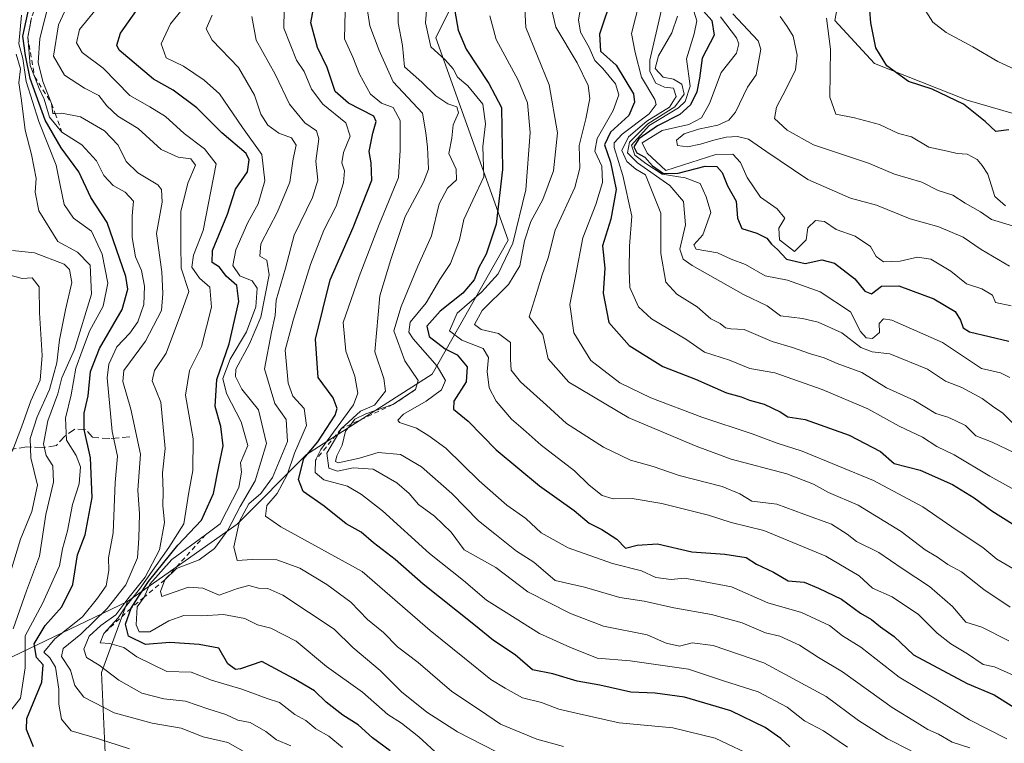
# Model space of a CAD drawing. Units: metres. Extents: x 576694 to 580134, y 4733485 to 4735837.
# Drawn here: x 578168 to 578377, y 4734162 to 4734315 of the extents above; entities that cross this region are included whole.
import ezdxf

# ---------------------------------------------------------------- set-up
doc = ezdxf.new("R2010")
doc.units = ezdxf.units.M
doc.header["$MEASUREMENT"] = 0
doc.linetypes.add('DGN Style 2', pattern=[1.648017, 0.98881, -0.659207])
doc.linetypes.add('DGN Style 3', pattern=[2.307223, 1.648017, -0.659207])
for name, color, linetype, lineweight in [('Arbolado forestal CxS', 92, 'Continuous', 0), ('Curva de nivel maestra', 30, 'Continuous', 30), ('Curva de nivel normal', 30, 'Continuous', 0), ('Escarpado lineal', 30, 'DGN Style 2', 0), ('Matorral CxS', 135, 'Continuous', 0), ('Roquedo CxS', 135, 'Continuous', 0), ('Senda', 7, 'DGN Style 3', 0), ('Suelo desnudo CxS', 253, 'Continuous', 0)]:
    doc.layers.add(name, color=color, linetype=linetype, lineweight=lineweight)

msp = doc.modelspace()

# ---------------------------------------------------------------- linework, layer by layer
at = {"layer": 'Arbolado forestal CxS', "color": 92, "linetype": 'Continuous', "lineweight": 0}
for points in [[(577979.3839, 4734274.3733, 676.3828), (578026.9031, 4734269.6709, 703.0024), (578049.8723, 4734276.2303, 710.0269), (578089.8229, 4734284.1857, 719.0625), (578116.9921, 4734302.2001, 732.599), (578116.7907, 4734327.6119, 752.6492), (578146.5359, 4734348.3873, 779.1799), (578151.4631, 4734349.5331, 780.9429), (578174.4307, 4734354.8739, 788.4934), (578175.7355, 4734353.1809, 786.0451), (578184.0655, 4734342.3709, 777.3253), (578207.6961, 4734344.7833, 801.2327), (578222.7311, 4734342.0509, 811.5492), (578256.4467, 4734336.7421, 838.3226), (578264.6477, 4734328.5451, 847.9859), (578256.2095, 4734311.3445, 844.8337), (578271.4803, 4734268.4313, 851.6821), (578255.3691, 4734240.0703, 843.4982), (578228.7731, 4734223.0779, 821.0899), (578214.0731, 4734208.3197, 807.5606), (578190.8371, 4734191.9259, 786.6461)], [(578264.6477, 4734328.5451, 847.9859), (578256.2095, 4734311.3445, 844.8337), (578271.4803, 4734268.4313, 851.6821), (578255.3691, 4734240.0703, 843.4982), (578228.7731, 4734223.0779, 821.0899), (578214.0731, 4734208.3197, 807.5606), (578190.8371, 4734191.9259, 786.6461), (578159.3989, 4734176.8973, 756.7865), (578133.9449, 4734167.0169, 733.6612), (578110.3753, 4734151.8825, 712.6809), (578097.6599, 4734153.1373, 705.0368), (578083.5421, 4734151.7929, 694.713), (578077.4917, 4734145.7429, 687.5876), (578076.1469, 4734131.6249, 680.5851), (578074.1299, 4734118.1795, 679.7729), (578078.8355, 4734105.4063, 676.3552), (578090.2639, 4734102.0447, 685.4633), (578101.6927, 4734105.4059, 694.4206), (578113.2177, 4734111.3161, 704.7303), (578124.4299, 4734103.2943, 707.1631), (578146.8225, 4734094.9357, 715.6795), (578170.4901, 4734085.0293, 718.8759), (578175.9559, 4734068.6373, 707.9872)], [(578190.8371, 4734191.9259, 786.6461), (578159.3989, 4734176.8973, 756.7865), (578133.9449, 4734167.0169, 733.6612), (578110.3753, 4734151.8825, 712.6809), (578097.6599, 4734153.1373, 705.0368), (578083.5421, 4734151.7929, 694.713), (578077.4917, 4734145.7429, 687.5876), (578076.1469, 4734131.6249, 680.5851), (578074.1299, 4734118.1795, 679.7729), (578078.8355, 4734105.4063, 676.3552), (578090.2639, 4734102.0447, 685.4633), (578101.6927, 4734105.4059, 694.4206), (578113.2177, 4734111.3161, 704.7303), (578124.4299, 4734103.2943, 707.1631), (578146.8225, 4734094.9357, 715.6795), (578170.4901, 4734085.0293, 718.8759), (578175.9559, 4734068.6373, 707.9872)]]:
    msp.add_polyline3d(points, dxfattribs=at)
at = {"layer": 'Curva de nivel maestra', "color": 30, "linetype": 'Continuous', "lineweight": 30, "flags": 128}
for points, elevation in [([(578293.54, 4734320.1601), (578290.88, 4734312.1001), (578291.1, 4734308.5001), (578294.38, 4734305.4901), (578298.04, 4734299.4301), (578298.29, 4734297.6801), (578297.06, 4734294.8601), (578293.22, 4734291.3001), (578291.91, 4734288.6401), (578293.22, 4734285.0101), (578294.41, 4734279.1901), (578293.29, 4734272.9301), (578291.5, 4734267.2801), (578291.96, 4734262.5601), (578291.61, 4734257.2101), (578292.82, 4734251.0001), (578297.18, 4734246.1301), (578304.31, 4734241.7301), (578311.24, 4734239.0201), (578317.74, 4734236.1401), (578320.89, 4734235.2801), (578322.64, 4734234.5901), (578325.78, 4734233.7201), (578329.13, 4734232.0701), (578330.8, 4734231.0701), (578334.47, 4734230.4601), (578343.75, 4734227.1901), (578350.41, 4734223.7301), (578353.33, 4734221.1901), (578358.83, 4734219.7501), (578365.65, 4734216.6801), (578370.27, 4734213.9101), (578374.01, 4734211.1301), (578380.87, 4734206.8201)], 875), ([(578377.57, 4734291.8401), (578374.84, 4734291.4401), (578372.56, 4734293.5701), (578368, 4734297.2301), (578361.33, 4734300.4401), (578356.36, 4734302.0701), (578351.76, 4734305.3601), (578349.41, 4734309.2101), (578348.36, 4734314.5201), (578347.96, 4734319.9001)], 925), ([(578170.94, 4734161.1801), (578169.45, 4734164.8501), (578169.54, 4734167.1401), (578172.69, 4734174.8601), (578172.96, 4734178.5101), (578171.58, 4734180.1101), (578171.08, 4734182.9901), (578173.39, 4734186.8401), (578176.96, 4734190.8401), (578179.27, 4734195.5101), (578180.24, 4734201.8401), (578181.89, 4734206.0401), (578183.38, 4734213.9701), (578183.02, 4734222.3701), (578181.63, 4734228.3301), (578181.67, 4734231.8301), (578182.54, 4734235.4801), (578183.02, 4734240.6301), (578184.9, 4734245.5001), (578189.69, 4734253.7901), (578190.91, 4734258.0601), (578190.51, 4734260.7801), (578186.5, 4734272.2201), (578183.07, 4734277.4801), (578180.52, 4734282.9201), (578176.8, 4734288.0001), (578173.42, 4734293.8601), (578170.25, 4734302.6701), (578169.24, 4734307.5801), (578168.66, 4734311.6401), (578170.27, 4734319.1601)], 775), ([(578246.53, 4734160.3101), (578242.77, 4734163.0501), (578239.75, 4734165.8201), (578236.44, 4734167.8601), (578232.94, 4734170.6301), (578230.44, 4734173.0401), (578226.05, 4734175.6601), (578219.31, 4734179.2601), (578214.76, 4734177.7101), (578213.72, 4734177.5401), (578212.11, 4734178.7301), (578210.17, 4734182.0701), (578206.06, 4734182.8201), (578199.82, 4734183.2701), (578194.69, 4734182.8401), (578191.06, 4734184.6201), (578190.44, 4734187.1501), (578191.59, 4734190.5101), (578193.12, 4734192.8401), (578195.26, 4734196.1701), (578201.49, 4734203.8401), (578206.52, 4734209.1701), (578209.06, 4734214.8401), (578210.2, 4734220.5101), (578211.14, 4734224.8701), (578210.6, 4734228.9701), (578209.4, 4734233.2001), (578209.77, 4734238.9801), (578212.39, 4734246.4701), (578214.41, 4734255.4901), (578214.03, 4734258.8301), (578211.75, 4734260.8401), (578210.36, 4734262.7101), (578208.79, 4734263.7001), (578208.85, 4734266.2901), (578212.01, 4734273.9401), (578213.73, 4734279.2701), (578216.24, 4734282.9401), (578216.64, 4734285.5001), (578215.98, 4734286.8301), (578210.86, 4734291.1601), (578205.56, 4734296.4601), (578200.51, 4734300.2601), (578196.32, 4734302.5801), (578189.06, 4734308.7301), (578188.59, 4734309.7401), (578189.34, 4734312.3201), (578193.61, 4734318.3001)], 800), ([(578331.19, 4734161.1601), (578329.27, 4734162.9001), (578325.97, 4734165.2801), (578318.69, 4734168.7501), (578308.9, 4734171.6901), (578302.69, 4734172.5501), (578297.48, 4734172.7401), (578290.92, 4734174.2001), (578286.12, 4734175.0701), (578280.98, 4734176.6001), (578276.66, 4734177.4501), (578273.02, 4734180.6601), (578268.42, 4734183.6501), (578264.25, 4734187.1001), (578253.5, 4734195.6101), (578247.54, 4734200.8001), (578242.95, 4734204.3501), (578240.34, 4734206.6201), (578237.21, 4734208.4101), (578232.51, 4734212.1201), (578228.07, 4734215.2601), (578227.06, 4734217.7801), (578228.22, 4734222.2101), (578231.17, 4734225.7201), (578234.88, 4734231.3701), (578235.28, 4734232.8201), (578234.45, 4734235.0601), (578231.28, 4734239.4101), (578230.7, 4734247.4601), (578233.79, 4734260.0701), (578238.63, 4734271.1601), (578242.61, 4734281.1601), (578242.46, 4734284.8301), (578242.08, 4734287.2401), (578242.82, 4734291.1201), (578243.52, 4734293.6001), (578243.03, 4734294.7101), (578237.64, 4734297.4401), (578234.86, 4734299.9401), (578233.16, 4734305.0101), (578231.14, 4734309.2801), (578229.66, 4734314.5001), (578230.58, 4734319.5001)], 825), ([(578260.23, 4734316.9401), (578260.9, 4734312.9201), (578262.63, 4734308.9001), (578267.4, 4734301.6401), (578270.08, 4734296.5801), (578270.31, 4734283.4501), (578268.99, 4734271.8201), (578266.86, 4734265.5001), (578265.32, 4734262.7001), (578264.33, 4734260.0801), (578261.89, 4734257.2101), (578257.09, 4734253.4401), (578254.26, 4734250.2801), (578254.78, 4734248.0801), (578258.15, 4734245.4701), (578260.69, 4734244.1501), (578262.85, 4734241.6401), (578262.61, 4734238.4301), (578260.01, 4734234.3701), (578259.93, 4734232.6501), (578263, 4734230.1401), (578268.98, 4734224.0801), (578278.15, 4734216.4001), (578285.51, 4734211.1801), (578288.65, 4734208.5101), (578291.37, 4734207.2101), (578294.53, 4734205.1401), (578296.4, 4734203.2101), (578298.81, 4734203.9001), (578303.12, 4734204.1201), (578310.42, 4734202.4201), (578317.43, 4734201.9701), (578321.94, 4734201.2201), (578324.13, 4734199.8301), (578327.71, 4734198.1601), (578330.81, 4734196.3401), (578334.24, 4734196.0201), (578337.24, 4734194.7701), (578342.14, 4734192.4401), (578346.2, 4734189.4801), (578348.51, 4734188.1101), (578350.41, 4734186.6001), (578353.27, 4734184.5501), (578357.38, 4734180.6601), (578368.78, 4734174.5701), (578374.46, 4734172.1401), (578382.85, 4734166.9801)], 850), ([(578312.92, 4734316.9701), (578314.7, 4734314.9801), (578315.14, 4734311.8601), (578312.63, 4734307.0101), (578312.06, 4734302.7801), (578311.52, 4734299.8701), (578310.12, 4734297.0901), (578307.89, 4734295.1001), (578303.18, 4734292.6901), (578299.2, 4734289.9101), (578298.16, 4734288.2201), (578298.77, 4734286.9501), (578300.44, 4734286.0101), (578302.1, 4734284.1901), (578304.44, 4734282.6101), (578307.51, 4734282.6801), (578313.26, 4734284.1001), (578315.76, 4734284.0301), (578316.84, 4734282.7801), (578318.02, 4734279.9901), (578319.84, 4734276.6901), (578320.11, 4734273.1401), (578321.04, 4734270.9401), (578324.2, 4734269.9701), (578326.33, 4734268.9001), (578327.32, 4734267.6001), (578328.59, 4734266.4901), (578330.48, 4734264.4501), (578334.42, 4734263.5401), (578337.97, 4734264.2901), (578340.64, 4734263.5801), (578344.97, 4734260.2401), (578347.06, 4734257.6601), (578348.48, 4734257.1201), (578350.62, 4734258.7101), (578354.31, 4734258.7901), (578361.72, 4734256.0301), (578366.26, 4734253.3801), (578367.34, 4734251.5001), (578367.93, 4734249.8601), (578369.26, 4734249.0401), (578377.63, 4734247.0501)], 900)]:
    msp.add_lwpolyline(points, dxfattribs=dict(at, elevation=elevation))
at = {"layer": 'Curva de nivel normal', "color": 30, "linetype": 'Continuous', "lineweight": 0, "flags": 128}
for points, elevation in [([(578300.15, 4734321.9701), (578297.64, 4734312.2001), (578298.41, 4734308.1701), (578299.76, 4734302.9801), (578302.58, 4734298.2501), (578302.85, 4734297.2201), (578301.38, 4734295.2001), (578295.7, 4734290.9401), (578294, 4734289.1001), (578293.99, 4734288.0701), (578295.8, 4734282.1601), (578297.68, 4734273.5601), (578297.24, 4734267.2101), (578297.15, 4734262.0501), (578297.32, 4734258.4201), (578299.11, 4734254.3401), (578301.88, 4734251.8301), (578309.19, 4734247.4701), (578313.13, 4734244.7501), (578318.42, 4734243.0401), (578322.69, 4734241.3001), (578328.02, 4734240.3401), (578338.08, 4734236.8501), (578347.72, 4734232.7101), (578354.35, 4734229.0901), (578359.32, 4734226.7701), (578362.35, 4734224.7601), (578366.04, 4734222.9801), (578373.56, 4734218.4501), (578384.18, 4734212.6101)], 880), ([(578174.38, 4734319.6001), (578172.25, 4734311.1901), (578171.88, 4734306.0701), (578172.9, 4734302.0601), (578174.77, 4734297.4201), (578175.04, 4734295.2701), (578175.533, 4734295.2913), (578176.9, 4734295.3501), (578180.9, 4734294.6001), (578185.99, 4734291.5901), (578188.89, 4734288.5801), (578190.59, 4734285.1201), (578193.05, 4734282.7401), (578197.26, 4734280.2101), (578198.05, 4734279.1801), (578198.22, 4734276.4801), (578196.97, 4734269.8801), (578198.11, 4734261.7501), (578198.3, 4734257.1601), (578198.02, 4734253.5501), (578194.68, 4734247.0501), (578190.04, 4734240.8401), (578189.82, 4734238.5401), (578191.54, 4734232.6701), (578193.62, 4734223.1701), (578193.05, 4734215.5001), (578193.41, 4734210.5001), (578193.23, 4734205.3401), (578192.98, 4734201.2101), (578190.49, 4734195.4601), (578186.56, 4734190.4601), (578180.98, 4734185.0201), (578177.21, 4734182.0001), (578176.89, 4734180.3101), (578178.76, 4734177.3601), (578179.7, 4734174.1601), (578181.61, 4734171.6501), (578188.04, 4734168.3501), (578196.1, 4734166.1901), (578202.24, 4734165.1001), (578206.9, 4734163.2601), (578212.1, 4734162.0401), (578215.38, 4734160.2401)], 785), ([(578178.82, 4734319.7501), (578176.2, 4734314.0301), (578175.18, 4734307.4401), (578177.5, 4734303.4301), (578181.71, 4734300.6401), (578184.76, 4734299.0701), (578186.43, 4734296.8801), (578188.82, 4734294.7201), (578193.13, 4734292.1401), (578197.96, 4734287.6701), (578201.56, 4734286.0401), (578204.29, 4734285.6901), (578205.27, 4734284.3301), (578203.64, 4734280.5001), (578202.13, 4734274.5001), (578202.16, 4734267.5001), (578202.2, 4734262.5301), (578203.83, 4734257.6201), (578202.28, 4734253.2001), (578199.07, 4734244.5001), (578196.55, 4734240.8401), (578196.06, 4734238.6701), (578197.88, 4734234.1501), (578198.8, 4734224.3401), (578198.26, 4734219.1801), (578198.42, 4734215.1401), (578198.36, 4734212.2901), (578198.66, 4734208.7001), (578197.62, 4734202.9001), (578194.56, 4734197.0901), (578190.94, 4734192.5101), (578188.36, 4734189.0901), (578185.16, 4734186.8201), (578182.75, 4734184.5601), (578181.57, 4734181.8201), (578182.16, 4734180.0901), (578184.84, 4734178.4301), (578189.03, 4734175.3001), (578193.86, 4734172.5101), (578198.52, 4734171.3301), (578203.12, 4734170.8001), (578208.07, 4734169.1201), (578211.7, 4734168.0001), (578214.24, 4734166.8301), (578216.84, 4734166.2901), (578220.16, 4734164.4301), (578222.45, 4734162.6501), (578225.46, 4734161.4001)], 790), ([(578248.17, 4734320.1901), (578248.22, 4734314.4901), (578249.09, 4734309.7001), (578249.53, 4734305.1401), (578253.23, 4734301.9001), (578256.2, 4734299.0601), (578258.72, 4734297.3401), (578260.6, 4734296.6801), (578261, 4734295.4001), (578259.88, 4734292.8701), (578259.57, 4734290.0901), (578258.92, 4734286.8001), (578260.5, 4734283.5001), (578260.53, 4734281.2701), (578258.66, 4734279.4701), (578256.88, 4734276.1301), (578255.24, 4734269.3901), (578252.39, 4734262.9201), (578248.86, 4734254.3801), (578247.28, 4734249.2601), (578249.58, 4734242.9201), (578252.46, 4734238.7401), (578251.9, 4734236.8401), (578247.1, 4734233.6401), (578241.33, 4734231.7101), (578239.04, 4734230.5201), (578238.2276, 4734229.5067), (578237.02, 4734228.0001), (578236.34, 4734225.0501), (578235.2, 4734222.8101), (578234.94, 4734221.5701), (578235.52, 4734221.2901), (578240.03, 4734222.2801), (578243.97, 4734223.5001), (578248.71, 4734223.0401), (578253.16, 4734220.4801), (578259.55, 4734214.7801), (578265.21, 4734209.0301), (578268.69, 4734206.2401), (578273.25, 4734202.5901), (578276.98, 4734200.2601), (578281.46, 4734196.4101), (578287.66, 4734194.9401), (578295.18, 4734192.7901), (578300.36, 4734191.9801), (578306.63, 4734190.5801), (578314.58, 4734189.2001), (578321.13, 4734187.4101), (578326.02, 4734185.3001), (578329.1, 4734184.5801), (578333.24, 4734182.6701), (578337.28, 4734180.0501), (578342.37, 4734177.0201), (578352.89, 4734169.4801), (578358.19, 4734166.2201), (578360.41, 4734164.8001), (578362.69, 4734163.8401), (578365.62, 4734162.1201), (578369.34, 4734160.9201)], 840), ([(578254.41, 4734319.8301), (578254, 4734314.4901), (578255.11, 4734309.4201), (578258.14, 4734306.6301), (578259.87, 4734304.7801), (578260.78, 4734302.9701), (578262.94, 4734301.1801), (578266.16, 4734297.2601), (578266.7, 4734293.1101), (578266.17, 4734288.3101), (578266.33, 4734281.8701), (578263.99, 4734276.9201), (578262.1, 4734272.8301), (578261.19, 4734268.5001), (578259.28, 4734263.5001), (578257.04, 4734260.1601), (578254.13, 4734255.1601), (578250.75, 4734251.1001), (578250.48, 4734248.9801), (578251.35, 4734247.5601), (578256.47, 4734241.7501), (578258.2, 4734238.7701), (578257.35, 4734236.7501), (578254.1, 4734234.3301), (578249.36, 4734231.6401), (578248.13, 4734230.3201), (578248.46, 4734229.8401), (578252.06, 4734228.6801), (578254.71, 4734226.9901), (578258.32, 4734224.3901), (578265.38, 4734217.4801), (578271.25, 4734212.3201), (578275.24, 4734209.5201), (578278.53, 4734206.4801), (578284.22, 4734203.2701), (578293.62, 4734199.9701), (578299.74, 4734198.4401), (578302.79, 4734197.0001), (578306.02, 4734196.6201), (578308.91, 4734196.8601), (578312.49, 4734196.2501), (578318.81, 4734195.0201), (578326.55, 4734191.6401), (578333.67, 4734189.6201), (578339.57, 4734186.8501), (578342.36, 4734184.6401), (578346.21, 4734182.2301), (578354.36, 4734175.9401), (578362.39, 4734171.0801), (578369.25, 4734166.8801), (578377.16, 4734162.8201)], 845), ([(578236.43, 4734161.0401), (578233.5, 4734163.4401), (578230.72, 4734165.0001), (578228.64, 4734166.7001), (578226.28, 4734168.0001), (578223.03, 4734170.5401), (578220.43, 4734171.3901), (578215.07, 4734173.3501), (578208.63, 4734175.2501), (578204.3, 4734176.9601), (578199.2, 4734177.1401), (578196.11, 4734178.5601), (578192.81, 4734180.2101), (578190.05, 4734182.1901), (578187.1, 4734183.0401), (578185.04, 4734183.2101), (578185.81, 4734185.1601), (578188.9, 4734188.5101), (578190.42, 4734190.8401), (578193.36, 4734194.5201), (578199.62, 4734203.3401), (578202.78, 4734208.4101), (578203.81, 4734215.0801), (578204.72, 4734219.6601), (578204.74, 4734226.3701), (578203.14, 4734235.6301), (578203.97, 4734240.8401), (578206.52, 4734245.9401), (578208.64, 4734254.2401), (578208.26, 4734258.4901), (578206.08, 4734260.4101), (578204.48, 4734262.7201), (578204.86, 4734265.2501), (578206.88, 4734270.5001), (578209.62, 4734284.6501), (578207.17, 4734287.8001), (578202.82, 4734291.0801), (578198.92, 4734294.6501), (578195.58, 4734296.7201), (578191.34, 4734299.0701), (578185.69, 4734304.8701), (578181.27, 4734308.2101), (578180.06, 4734310.2801), (578180.67, 4734313.0501), (578184.82, 4734318.1601)], 795), ([(578241.6, 4734317.5401), (578242.22, 4734313.8601), (578244.15, 4734308.6001), (578247.13, 4734302.0201), (578253.33, 4734295.3801), (578254.03, 4734291.1601), (578254.45, 4734288.1401), (578254.63, 4734283.4901), (578253.54, 4734280.7501), (578252.23, 4734278.1701), (578249.65, 4734273.4901), (578246.68, 4734264.3901), (578244.29, 4734256.6501), (578243.26, 4734244.7801), (578245.16, 4734239.1701), (578245.55, 4734236.5101), (578243.15, 4734233.5201), (578240.2, 4734232.2501), (578236.11, 4734228.5201), (578233.09, 4734223.3201), (578233.52, 4734220.1801), (578235.34, 4734219.5501), (578238.64, 4734220.2601), (578242.89, 4734219.9301), (578247.91, 4734217.0601), (578250.56, 4734214.8201), (578252.5, 4734212.4501), (578255.92, 4734210.0001), (578259.44, 4734206.6201), (578262.18, 4734202.8801), (578268.87, 4734199.1501), (578275.7, 4734193.9801), (578284.69, 4734189.3901), (578291.73, 4734186.6801), (578300.98, 4734184.8901), (578304.98, 4734183.0801), (578307.8, 4734182.4601), (578310.52, 4734183.1601), (578314.92, 4734182.6201), (578325.68, 4734178.9601), (578338.91, 4734171.8501), (578345.77, 4734166.7201), (578351.87, 4734162.8601), (578356.91, 4734160.3401)], 835), ([(578274.95, 4734318.9301), (578275.22, 4734313.5001), (578280.23, 4734301.3601), (578281.95, 4734291.1601), (578281.14, 4734283.1601), (578278.87, 4734277.0601), (578276.28, 4734272.4201), (578274.94, 4734268.3301), (578274.01, 4734263.0401), (578271.55, 4734259.0401), (578266.03, 4734253.5701), (578264.38, 4734250.6101), (578265.81, 4734249.5501), (578269.48, 4734248.7001), (578271.98, 4734246.8201), (578271.99, 4734243.2501), (578272.14, 4734240.9201), (578274.11, 4734238.4901), (578279.66, 4734233.5101), (578283.9, 4734229.6201), (578291.7, 4734224.6201), (578297.41, 4734221.8801), (578302.25, 4734220.5301), (578307.78, 4734218.6001), (578316.89, 4734216.3101), (578320.6, 4734214.7501), (578323.16, 4734213.1501), (578328.44, 4734212.5601), (578334.17, 4734210.4101), (578340, 4734208.2801), (578343.36, 4734206.2201), (578345.34, 4734204.6201), (578350.04, 4734202.3201), (578354.98, 4734198.9201), (578360.79, 4734195.1401), (578365.68, 4734190.9001), (578368.52, 4734187.5401), (578371.89, 4734186.5001), (578377.63, 4734183.5801)], 860), ([(578287.09, 4734319.1601), (578286.38, 4734315.1401), (578286.82, 4734312.4801), (578288.69, 4734309.2901), (578289.9, 4734306.5001), (578291.54, 4734304.8201), (578294.27, 4734301.5401), (578294.95, 4734299.2201), (578293.78, 4734295.9201), (578290.34, 4734289.9801), (578289.87, 4734287.3101), (578291.39, 4734284.1501), (578291.49, 4734280.6501), (578290.12, 4734275.9801), (578287.32, 4734268.9401), (578285.88, 4734261.2001), (578284.58, 4734254.8301), (578285.43, 4734248.8401), (578289, 4734243.0001), (578295.16, 4734238.2401), (578301.72, 4734235.0701), (578312.56, 4734231.0001), (578323.23, 4734227.4801), (578328.28, 4734225.5601), (578333.78, 4734223.8001), (578348.93, 4734217.5401), (578359.39, 4734212.0101), (578366.47, 4734207.1101), (578372.06, 4734203.3501), (578375.06, 4734200.8901), (578379.31, 4734198.4501)], 870), ([(578358.91, 4734318.7001), (578361.5, 4734314.6301), (578364.3, 4734312.4401), (578369.96, 4734309.4001), (578375.26, 4734306.2701), (578383.99, 4734302.2601)], 930), ([(578168.41, 4734316.1201), (578167.79, 4734310.0501), (578168.69, 4734306.9001), (578169.36, 4734302.0801), (578172.05, 4734293.5901), (578175.76, 4734284.3501), (578176.54, 4734280.1401), (578177.44, 4734276.0401), (578179.39, 4734273.1301), (578183.18, 4734270.3601), (578185.48, 4734265.4701), (578186.68, 4734259.3201), (578185.68, 4734254.5001), (578182.82, 4734249.1701), (578181.22, 4734245.0401), (578179.9, 4734241.3801), (578178.92, 4734235.7101), (578177.7, 4734230.7401), (578177.94, 4734226.0701), (578179.97, 4734222.8401), (578180.87, 4734220.4701), (578180.59, 4734216.8401), (578179.16, 4734212.4501), (578178.1, 4734206.9301), (578177.1, 4734203.1101), (578176.45, 4734199.5101), (578172.84, 4734191.5101), (578169.16, 4734184.6701), (578169.19, 4734177.8701), (578168.14, 4734171.4701), (578164.88, 4734167.2101)], 770), ([(578191.24, 4734160.7101), (578184.48, 4734162.9201), (578178.89, 4734164.5201), (578176.86, 4734167.0101), (578176.3, 4734170.2001), (578176.26, 4734173.3401), (578175.61, 4734178.0301), (578174.38, 4734180.0101), (578173.08, 4734181.1801), (578175.46, 4734184.0101), (578181.3, 4734188.6701), (578184.51, 4734192.6601), (578186.34, 4734195.2301), (578186.86, 4734198.5101), (578186.8, 4734201.1701), (578187.81, 4734206.5101), (578188.2, 4734217.1701), (578188.73, 4734222.7001), (578187.62, 4734227.9401), (578186.51, 4734239.2801), (578186.89, 4734242.2001), (578188.6, 4734245.8501), (578191.36, 4734248.7601), (578193.06, 4734251.1701), (578194.29, 4734254.8401), (578194.47, 4734258.7401), (578193.78, 4734262.0401), (578192.54, 4734264.9501), (578191.82, 4734268.9901), (578191.86, 4734273.6001), (578192.12, 4734276.7101), (578190.36, 4734278.6201), (578187.78, 4734280.0401), (578185.84, 4734282.1601), (578184.25, 4734285.2701), (578181.2, 4734288.6201), (578176.96, 4734291.3101), (578174.28, 4734294.4801), (578173.18, 4734298.3001), (578172.1, 4734300.5701), (578171.17, 4734303.1001), (578170.2, 4734305.4601), (578169.7, 4734311.4301), (578170.5066, 4734315.5653)], 780), ([(578256.92, 4734159.3101), (578252.56, 4734163.2601), (578248.89, 4734166.1601), (578245.99, 4734168.0001), (578240.63, 4734172.7601), (578232.99, 4734178.2001), (578226.56, 4734183.5201), (578221.2, 4734186.2701), (578218.39, 4734186.9801), (578215.72, 4734188.3401), (578211.2, 4734189.1501), (578206.6, 4734188.9301), (578202.8, 4734188.9501), (578199.62, 4734187.8701), (578195.55, 4734185.5101), (578193.33, 4734185.5201), (578192.7, 4734186.9701), (578192.92, 4734190.8201), (578194.35, 4734192.8201), (578194.3548, 4734192.8309), (578195.6, 4734195.6001), (578200.23, 4734200.8201), (578207.3914, 4734206.0727), (578210.51, 4734208.3601), (578214.44, 4734216.0501), (578214.99, 4734219.3401), (578214.8, 4734221.2701), (578216.33, 4734224.9601), (578214.93, 4734230.0001), (578211.83, 4734235.9601), (578211.06, 4734239.1701), (578212.57, 4734243.2401), (578216.08, 4734249.0601), (578218.01, 4734254.3601), (578218.32, 4734258.2901), (578217.23, 4734259.8401), (578214.63, 4734260.9001), (578213.15, 4734263.0901), (578213.81, 4734266.4201), (578216.36, 4734272.1701), (578218.5, 4734276.1901), (578219.92, 4734281.0001), (578219.31, 4734286.6301), (578215.2, 4734292.3501), (578210.34, 4734299.4601), (578207.11, 4734302.3401), (578202.73, 4734305.3401), (578199.02, 4734307.1101), (578198, 4734310.0301), (578199.96, 4734314.3001), (578202.46, 4734317.3401)], 805), ([(578268.91, 4734160.1901), (578260.74, 4734164.3601), (578254.24, 4734168.5101), (578248.89, 4734172.7901), (578244.37, 4734177.3101), (578238.6, 4734182.1701), (578234.66, 4734186.1101), (578223.75, 4734193.2801), (578220.59, 4734194.7101), (578218.57, 4734194.7601), (578216.56, 4734195.3201), (578214.16, 4734194.7201), (578210.27, 4734193.3101), (578206.82, 4734194.7601), (578203.77, 4734194.9701), (578198.11, 4734192.9801), (578197.84, 4734194.0501), (578198.75, 4734196.5201), (578201.24, 4734198.9601), (578206, 4734200.7601), (578209.27, 4734203.1401), (578212.1, 4734207.0601), (578214.72, 4734212.0501), (578217.89, 4734217.5101), (578220.33, 4734225.3901), (578218.63, 4734232.5601), (578215.09, 4734236.9001), (578213.75, 4734239.6101), (578213.82, 4734241.1701), (578216.67, 4734246.5101), (578219.12, 4734252.1701), (578220.87, 4734261.1001), (578220.38, 4734264.2501), (578218.89, 4734265.1001), (578219.13, 4734267.6601), (578222.65, 4734274.4501), (578225.21, 4734280.7101), (578225.97, 4734285.6701), (578226.57, 4734288.6101), (578225.58, 4734290.1201), (578222.88, 4734291.1501), (578220.61, 4734292.8101), (578219.09, 4734295.1501), (578217.75, 4734299.1601), (578214.36, 4734305.0001), (578208.78, 4734310.8401), (578207.52, 4734313.2401), (578208.76, 4734316.1001)], 810), ([(578283.23, 4734161.2201), (578277.56, 4734162.8001), (578269.86, 4734165.9301), (578265.65, 4734168.8201), (578259.58, 4734172.8601), (578252.42, 4734179.0401), (578248.06, 4734182.3401), (578245.1, 4734185.3801), (578241.7, 4734188.1401), (578238.18, 4734191.7801), (578233.11, 4734195.5601), (578227.38, 4734198.9901), (578222.51, 4734200.7901), (578217.25, 4734200.8601), (578214.11, 4734200.6501), (578213.37, 4734203.4901), (578214.59, 4734208.9801), (578216.54, 4734212.6201), (578219.12, 4734214.8401), (578221.54, 4734218.1701), (578224.75, 4734225.8401), (578224.45, 4734230.5101), (578222.05, 4734233.8701), (578219.84, 4734241.1801), (578221.38, 4734248.9901), (578222.12, 4734252.5301), (578222.38, 4734255.7801), (578224.34, 4734262.5001), (578226.14, 4734269.5001), (578230.04, 4734277.5001), (578231.15, 4734281.1601), (578230.77, 4734285.1601), (578231.37, 4734289.9501), (578230.88, 4734291.6401), (578228.42, 4734293.2801), (578225.2, 4734297.2401), (578222.11, 4734303.6201), (578218.1, 4734310.7901), (578217.16, 4734315.8001)], 815), ([(578324.36, 4734158.7401), (578315.37, 4734162.9901), (578306.4, 4734165.1601), (578295, 4734166.2101), (578285.89, 4734168.2901), (578282.23, 4734169.1601), (578278.57, 4734170.5501), (578274.56, 4734171.5201), (578270.89, 4734173.5801), (578267.81, 4734175.4201), (578262.23, 4734179.9701), (578254.98, 4734185.7601), (578240.56, 4734198.2901), (578223.32, 4734207.7701), (578220.09, 4734210.0401), (578220.4, 4734212.2801), (578222.54, 4734214.7901), (578224.69, 4734218.7601), (578226.21, 4734223.3401), (578228.78, 4734229.1901), (578228.3, 4734232.8201), (578225.91, 4734235.4301), (578224.86, 4734238.1901), (578224.27, 4734245.1501), (578226.02, 4734251.7401), (578229.59, 4734263.3401), (578232.45, 4734270.6101), (578235.04, 4734275.6801), (578236.64, 4734280.5801), (578236.81, 4734283.1601), (578236.25, 4734284.8601), (578236.62, 4734287.0001), (578238.04, 4734290.4601), (578237.1, 4734293.3001), (578232.24, 4734297.2401), (578229.82, 4734300.4201), (578228.27, 4734304.2101), (578226.65, 4734306.5801), (578223.96, 4734313.3701), (578224.05, 4734317.2101)], 820), ([(578343.43, 4734161.1201), (578338.31, 4734164.5201), (578334.33, 4734166.6601), (578330.63, 4734169.5801), (578324.52, 4734172.8001), (578317.17, 4734175.1101), (578309.7, 4734177.6401), (578297.33, 4734179.3601), (578290.38, 4734179.9401), (578284.56, 4734182.2801), (578278.15, 4734185.1601), (578271.06, 4734189.6201), (578266.95, 4734192.2301), (578262.02, 4734196.4001), (578254.86, 4734202.1201), (578244.91, 4734211.1201), (578240.43, 4734214.5801), (578237.44, 4734216.3801), (578232.43, 4734217.7001), (578230.6, 4734219.2901), (578230.69, 4734221.9001), (578231.82, 4734224.1601), (578238.7, 4734233.6201), (578239.64, 4734236.0401), (578239.05, 4734239.6301), (578237.11, 4734244.9501), (578236.56, 4734250.9901), (578239.97, 4734260.7401), (578244.14, 4734271.8101), (578248.28, 4734281.7401), (578248.64, 4734287.5001), (578248.64, 4734293.8301), (578247.17, 4734296.5701), (578244.67, 4734297.4401), (578242.33, 4734299.4101), (578239.98, 4734303.6001), (578238.59, 4734307.1901), (578236.82, 4734311.0901), (578236.94, 4734316.8701)], 830), ([(578267.6, 4734315.9501), (578269, 4734310.9701), (578273.65, 4734302.3601), (578275.59, 4734297.5501), (578276.14, 4734291.2401), (578275.24, 4734279.1401), (578272.53, 4734267.8301), (578269.36, 4734261.3101), (578265.88, 4734257.4201), (578260.67, 4734252.9901), (578259.08, 4734249.2601), (578261.66, 4734247.3001), (578266.23, 4734245.5101), (578267.34, 4734243.5801), (578267.03, 4734240.6601), (578267.49, 4734237.1701), (578268.98, 4734234.3501), (578272.21, 4734230.5201), (578274.69, 4734228.4201), (578278.47, 4734225.0101), (578285.55, 4734219.6101), (578288.7, 4734216.6001), (578291.45, 4734214.4001), (578293.73, 4734213.6801), (578297.79, 4734213.7401), (578304.1, 4734212.7201), (578313.96, 4734210.2401), (578318.74, 4734208.6901), (578325.67, 4734206.9501), (578338.85, 4734201.5101), (578345.86, 4734197.3401), (578348.69, 4734194.7901), (578352.9, 4734192.9301), (578358.47, 4734189.1801), (578362.39, 4734185.2001), (578365.3, 4734182.9401), (578368.82, 4734180.8701), (578372.19, 4734178.6101), (578374.56, 4734178.1001), (578382.31, 4734174.6501)], 855), ([(578280.75, 4734317.1601), (578281.64, 4734313.5401), (578286.12, 4734306.0201), (578288.48, 4734301.2101), (578288.83, 4734298.4401), (578287.97, 4734294.1701), (578286.54, 4734288.4801), (578286.73, 4734283.7401), (578285.62, 4734279.6001), (578281.5, 4734270.5801), (578279.98, 4734264.7101), (578278.73, 4734261.0901), (578277.74, 4734257.8701), (578275.95, 4734252.2301), (578278.86, 4734248.4701), (578279.95, 4734243.3001), (578284.39, 4734238.3601), (578297.09, 4734230.8001), (578311.36, 4734224.8301), (578318.76, 4734222.0801), (578330.56, 4734218.9801), (578336.24, 4734216.8201), (578339.4, 4734215.0101), (578345.7, 4734212.3101), (578354.8, 4734206.7501), (578359.84, 4734202.9001), (578362.49, 4734201.3301), (578364.67, 4734199.7801), (578367.58, 4734198.2201), (578372.3, 4734194.4701), (578377.88, 4734190.7601)], 865), ([(578303.9, 4734316.9901), (578301.5, 4734306.5601), (578301.53, 4734304.1601), (578302.77, 4734301.7301), (578304.66, 4734300.8601), (578306.51, 4734300.6401), (578307.11, 4734298.8701), (578305.72, 4734296.6501), (578300.9, 4734293.6701), (578296.98, 4734290.3701), (578295.58, 4734287.4401), (578296.65, 4734285.0901), (578298.55, 4734283.5301), (578300.59, 4734282.2801), (578303.89, 4734274.1601), (578303.87, 4734265.6201), (578304.9, 4734259.5601), (578307.22, 4734257.0001), (578311.57, 4734254.3201), (578314.48, 4734251.7901), (578316.41, 4734250.7801), (578317.54, 4734249.9201), (578318.72, 4734249.6601), (578321.49, 4734249.5501), (578327.47, 4734247.0001), (578331.77, 4734245.7201), (578335.61, 4734244.3601), (578338.44, 4734243.5501), (578341.25, 4734242.3201), (578346.45, 4734240.4201), (578351.68, 4734237.1701), (578357.47, 4734234.5601), (578362.14, 4734231.7501), (578364.67, 4734231.0001), (578366.21, 4734230.2801), (578368.43, 4734229.2301), (578370.62, 4734227.0301), (578374.04, 4734225.6501), (578378.78, 4734223.3901)], 885), ([(578378.76, 4734229.4401), (578376.25, 4734231.8601), (578374.43, 4734233.0701), (578371.92, 4734234.9601), (578367.64, 4734237.2701), (578364.19, 4734238.6001), (578360.36, 4734241.1501), (578352.38, 4734244.4201), (578348.63, 4734244.8401), (578346.23, 4734245.7601), (578342.23, 4734248.8501), (578337.23, 4734251.1101), (578333.89, 4734251.8601), (578329.24, 4734252.4401), (578326.41, 4734254.5301), (578321.37, 4734256.9701), (578310.51, 4734263.1101), (578308.61, 4734264.4701), (578307.92, 4734266.5301), (578309.1, 4734271.7001), (578308.68, 4734276.6201), (578305.79, 4734280.0601), (578298.94, 4734284.8601), (578296.79, 4734286.9701), (578297.21, 4734289.2001), (578301.09, 4734293.1301), (578306.82, 4734296.6701), (578308.83, 4734299.3701), (578308.32, 4734301.4801), (578306.52, 4734302.5301), (578304.36, 4734303.0001), (578302.66, 4734304.8001), (578303.36, 4734307.5101), (578306.17, 4734312.4001), (578307.4, 4734315.9001)], 890), ([(578310.88, 4734316.9601), (578311.49, 4734314.9001), (578310.94, 4734312.1601), (578309.32, 4734306.8301), (578310.05, 4734301.0701), (578309, 4734297.8601), (578307.6, 4734296.4601), (578301.38, 4734292.7601), (578297.67, 4734288.6001), (578298.33, 4734286.4801), (578300.66, 4734284.7201), (578304.16, 4734282.4601), (578309.05, 4734281.6501), (578312.18, 4734280.4501), (578313.5, 4734277.6701), (578314.42, 4734274.2901), (578312.74, 4734269.5901), (578310.86, 4734267.4801), (578311.35, 4734266.5701), (578315.84, 4734265.7501), (578318.74, 4734264.4401), (578321.83, 4734263.3301), (578325.94, 4734260.8801), (578330.69, 4734259.9601), (578337.61, 4734257.5501), (578344.02, 4734253.3001), (578346.2, 4734249.1401), (578347.38, 4734247.7501), (578348.72, 4734247.6401), (578350.22, 4734248.9201), (578350.14, 4734250.8401), (578351.02, 4734251.8001), (578352.8, 4734251.5401), (578363.56, 4734246.7801), (578371.84, 4734241.2501), (578375.86, 4734240.3301), (578377.79, 4734239.4001)], 895), ([(578316.5, 4734315.7601), (578319.89, 4734311.2801), (578320.39, 4734310.0701), (578319.88, 4734308.0401), (578316.68, 4734303.9601), (578314.19, 4734297.4001), (578312.48, 4734294.3601), (578309.78, 4734292.9301), (578304.12, 4734291.7001), (578299.88, 4734289.1001), (578300.98, 4734286.9001), (578304.91, 4734283.1801), (578315.51, 4734286.6201), (578319.09, 4734286.6401), (578320.76, 4734284.9101), (578322.14, 4734281.7401), (578324.96, 4734277.5601), (578328.51, 4734275.1101), (578330.15, 4734273.1201), (578328.89, 4734271.0001), (578328.98, 4734268.5001), (578332.16, 4734266.0401), (578334.64, 4734268.5201), (578335.02, 4734271.0701), (578336.6, 4734272.5901), (578338.51, 4734272.3901), (578340.99, 4734270.7201), (578345.06, 4734269.2801), (578348.31, 4734267.1001), (578349.52, 4734265.0101), (578351.04, 4734263.9001), (578354.56, 4734264.0101), (578358.23, 4734264.8601), (578361.09, 4734264.4101), (578365.32, 4734261.9201), (578368.61, 4734259.2101), (578371.88, 4734258.1501), (578374.15, 4734256.8201), (578374.76, 4734255.2701), (578378.11, 4734254.5201)], 905), ([(578319.11, 4734316.3801), (578324.52, 4734310.6801), (578325.05, 4734308.8901), (578324.06, 4734303.4501), (578322.26, 4734300.8301), (578319.71, 4734295.6001), (578318.3, 4734293.9001), (578315.94, 4734292.7901), (578311.84, 4734292.0001), (578308.81, 4734291.0101), (578307.16, 4734289.6501), (578307.42, 4734288.4901), (578309.48, 4734288.2101), (578312.29, 4734288.8201), (578315.07, 4734289.6601), (578317.69, 4734290.2401), (578320.11, 4734290.3901), (578322.43, 4734289.8501), (578326.08, 4734287.2801), (578335.01, 4734281.2801), (578344.06, 4734277.3201), (578349.56, 4734275.8601), (578356.69, 4734272.9601), (578362.79, 4734271.2701), (578367.96, 4734269.0701), (578371.77, 4734266.4601), (578377.72, 4734262.9401)], 910), ([(578329.14, 4734315.8601), (578330.62, 4734313.7101), (578331.9, 4734311.6301), (578332.74, 4734307.6501), (578332.42, 4734304.5601), (578330.44, 4734300.5001), (578328.35, 4734296.6401), (578327.97, 4734294.2401), (578330.65, 4734291.7401), (578336.22, 4734288.6601), (578347.9, 4734284.7601), (578353.38, 4734282.4201), (578359.14, 4734280.7301), (578362.61, 4734278.9801), (578365.73, 4734278.0001), (578368.36, 4734276.2901), (578371.6, 4734274.4601), (578373.91, 4734272.8701), (578378.39, 4734271.4901)], 915), ([(578338.95, 4734315.4701), (578339.78, 4734308.9001), (578339.69, 4734298.7401), (578340.93, 4734295.1201), (578344.87, 4734294.3601), (578350.23, 4734292.9401), (578354.24, 4734291.0501), (578356.95, 4734290.3301), (578360.67, 4734288.1901), (578364.59, 4734287.3001), (578366.68, 4734286.7801), (578368.78, 4734286.6801), (578370.92, 4734285.5201), (578371.98, 4734284.2501), (578373.18, 4734282.4501), (578374.67, 4734277.6801), (578376.9, 4734275.7001)], 920), ([(578166.61, 4734186.1701), (578169.47, 4734194.1701), (578172.21, 4734201.5101), (578173.56, 4734210.3501), (578175.18, 4734217.2201), (578174.99, 4734220.6801), (578173.59, 4734222.8401), (578173.01, 4734225.3501), (578173.96, 4734230.1801), (578176.06, 4734235.9501), (578176.94, 4734239.2701), (578179.61, 4734245.3001), (578183.18, 4734257.0401), (578182.9, 4734263.1401), (578180.27, 4734265.9301), (578176.09, 4734268.2001), (578172.08, 4734274.6401), (578171.31, 4734278.6201), (578171.5, 4734281.5001), (578170.52, 4734286.5801), (578169.13, 4734291.7401), (578168.38, 4734298.0401), (578167.82, 4734301.7601), (578168.16, 4734304.7501), (578167.24, 4734307.8701)], 765), ([(578164.65, 4734193.5101), (578168.15, 4734205.1401), (578170.56, 4734211.0001), (578171.8, 4734216.5801), (578170.39, 4734222.3501), (578170.22, 4734226.4501), (578171.71, 4734231.0801), (578174.31, 4734236.8401), (578175.89, 4734242.5101), (578176.46, 4734247.3601), (578177.74, 4734253.7301), (578179.08, 4734259.4601), (578178.54, 4734262.2501), (578177.4, 4734263.3801), (578171.11, 4734265.7601), (578166.48, 4734266.3001)], 760), ([(578165.98, 4734261.0801), (578168.54, 4734260.3501), (578170.62, 4734260.4701), (578172.14, 4734258.5701), (578172.19, 4734253.1001), (578172.74, 4734244.0601), (578172.35, 4734238.8401), (578170.38, 4734234.4501), (578168.41, 4734228.8301), (578166.4, 4734223.6801)], 755)]:
    msp.add_lwpolyline(points, dxfattribs=dict(at, elevation=elevation))
at = {"layer": 'Escarpado lineal', "color": 30, "linetype": 'DGN Style 2', "lineweight": 0}
for points in [[(578178.191, 4734332.8625, 771.904), (578175.0535, 4734327.1275, 773.4795), (578173.7013, 4734324.6558, 774.0286), (578170.5066, 4734315.5653, 774.2932), (578169.7, 4734311.4301, 775.1648), (578171.17, 4734303.1001, 775.6835), (578174.77, 4734297.4201, 777.9615), (578175.533, 4734295.2913, 777.6727), (578176.96, 4734291.3101, 776.9503)], [(578251.9, 4734236.8401, 840.9718), (578247.1, 4734233.6401, 840.052), (578238.2276, 4734229.5067, 831.3291), (578236.11, 4734228.5201, 828.496), (578230.69, 4734221.9001, 825.7712)], [(578207.3914, 4734206.0727, 800.4975), (578198.75, 4734196.5201, 799.802), (578194.3548, 4734192.8309, 793.9761), (578191.59, 4734190.5101, 789.8853), (578185.81, 4734185.1601, 787.4632)]]:
    msp.add_polyline3d(points, dxfattribs=at)
at = {"layer": 'Matorral CxS', "color": 135, "linetype": 'Continuous', "lineweight": 0}
for points in [[(578393.6435, 4734290.9253, 927.9337), (578368.7965, 4734298.1395, 925.135), (578349.1423, 4734305.8981, 923.4736), (578340.7435, 4734314.9721, 919.7929), (578343.1483, 4734327.7963, 920.5911)], [(578343.1483, 4734327.7963, 920.5911), (578340.7435, 4734314.9721, 919.7929), (578349.1423, 4734305.8981, 923.4736), (578368.7965, 4734298.1395, 925.135), (578393.6435, 4734290.9253, 927.9337)]]:
    msp.add_polyline3d(points, dxfattribs=at)
at = {"layer": 'Roquedo CxS', "color": 135, "linetype": 'Continuous', "lineweight": 0}
for points in [[(578175.9559, 4734068.6373, 707.9872), (578170.4901, 4734085.0293, 718.8759), (578146.8225, 4734094.9357, 715.6795), (578124.4299, 4734103.2943, 707.1631), (578113.2177, 4734111.3161, 704.7303), (578101.6927, 4734105.4059, 694.4206), (578090.2639, 4734102.0447, 685.4633), (578078.8355, 4734105.4063, 676.3552), (578074.1299, 4734118.1795, 679.7729), (578076.1469, 4734131.6249, 680.5851), (578077.4917, 4734145.7429, 687.5876), (578083.5421, 4734151.7929, 694.713), (578097.6599, 4734153.1373, 705.0368), (578110.3753, 4734151.8825, 712.6809), (578133.9449, 4734167.0169, 733.6612), (578159.3989, 4734176.8973, 756.7865), (578190.8371, 4734191.9259, 786.6461), (578185.3687, 4734176.8971, 789.5431), (578186.0855, 4734159.8263, 779.2841), (578195.8087, 4734135.1299, 760.8838), (578238.8199, 4734110.9811, 766.4018), (578289.3835, 4734097.3213, 768.9447), (578330.3799, 4734082.2945, 777.5425)], [(578190.8371, 4734191.9259, 786.6461), (578159.3989, 4734176.8973, 756.7865), (578133.9449, 4734167.0169, 733.6612), (578110.3753, 4734151.8825, 712.6809), (578097.6599, 4734153.1373, 705.0368), (578083.5421, 4734151.7929, 694.713), (578077.4917, 4734145.7429, 687.5876), (578076.1469, 4734131.6249, 680.5851), (578074.1299, 4734118.1795, 679.7729), (578078.8355, 4734105.4063, 676.3552), (578090.2639, 4734102.0447, 685.4633), (578101.6927, 4734105.4059, 694.4206), (578113.2177, 4734111.3161, 704.7303), (578124.4299, 4734103.2943, 707.1631), (578146.8225, 4734094.9357, 715.6795), (578170.4901, 4734085.0293, 718.8759), (578175.9559, 4734068.6373, 707.9872)], [(578190.8371, 4734191.9259, 786.6461), (578185.3687, 4734176.8971, 789.5431), (578186.0855, 4734159.8263, 779.2841), (578195.8087, 4734135.1299, 760.8838), (578238.8199, 4734110.9811, 766.4018), (578289.3835, 4734097.3213, 768.9447), (578330.3799, 4734082.2945, 777.5425), (578348.4145, 4734069.0989, 783.4785), (578367.9101, 4734054.9807, 787.2657), (578419.2073, 4734029.0201, 798.9899), (578444.5479, 4734010.6091, 796.4311), (578432.8717, 4733956.6239, 750.0177), (578393.7697, 4733921.3995, 720.7816)]]:
    msp.add_polyline3d(points, dxfattribs=at)
at = {"layer": 'Senda', "color": 7, "linetype": 'DGN Style 3', "lineweight": 0}
msp.add_polyline3d([(578191.3401, 4734226.8301, 784.6916), (578187.1001, 4734226.4301, 780.5972), (578183.4601, 4734226.7101, 777.2464), (578181.9601, 4734228.3301, 775.8817), (578179.6601, 4734228.4601, 773.2182), (578177.5401, 4734226.9501, 770.7206), (578175.7701, 4734224.9601, 768.3114), (578172.7701, 4734224.5201, 765.6866), (578169.5301, 4734224.7001, 762.7515), (578163.9601, 4734223.8001, 756.4846)], dxfattribs=at)
at = {"layer": 'Suelo desnudo CxS', "color": 253, "linetype": 'Continuous', "lineweight": 0}
for points in [[(577979.3839, 4734274.3733, 676.3828), (578026.9031, 4734269.6709, 703.0024), (578049.8723, 4734276.2303, 710.0269), (578089.8229, 4734284.1857, 719.0625), (578116.9921, 4734302.2001, 732.599), (578116.7907, 4734327.6119, 752.6492), (578146.5359, 4734348.3873, 779.1799), (578151.4631, 4734349.5331, 780.9429), (578174.4307, 4734354.8739, 788.4934), (578175.7355, 4734353.1809, 786.0451), (578184.0655, 4734342.3709, 777.3253), (578207.6961, 4734344.7833, 801.2327), (578222.7311, 4734342.0509, 811.5492), (578256.4467, 4734336.7421, 838.3226), (578264.6477, 4734328.5451, 847.9859), (578256.2095, 4734311.3445, 844.8337), (578271.4803, 4734268.4313, 851.6821), (578255.3691, 4734240.0703, 843.4982), (578228.7731, 4734223.0779, 821.0899), (578214.0731, 4734208.3197, 807.5606), (578190.8371, 4734191.9259, 786.6461)], [(578419.2073, 4734029.0201, 798.9899), (578367.9101, 4734054.9807, 787.2657), (578348.4145, 4734069.0989, 783.4785), (578330.3799, 4734082.2945, 777.5425), (578289.3835, 4734097.3213, 768.9447), (578238.8199, 4734110.9811, 766.4018), (578195.8087, 4734135.1299, 760.8838), (578186.0855, 4734159.8263, 779.2841), (578185.3687, 4734176.8971, 789.5431), (578190.8371, 4734191.9259, 786.6461), (578214.0731, 4734208.3197, 807.5606), (578228.7731, 4734223.0779, 821.0899), (578255.3691, 4734240.0703, 843.4982), (578271.4803, 4734268.4313, 851.6821), (578256.2095, 4734311.3445, 844.8337), (578264.6477, 4734328.5451, 847.9859)], [(578343.1483, 4734327.7963, 920.5911), (578340.7435, 4734314.9721, 919.7929), (578349.1423, 4734305.8981, 923.4736), (578368.7965, 4734298.1395, 925.135), (578393.6435, 4734290.9253, 927.9337)], [(578343.1483, 4734327.7963, 920.5911), (578340.7435, 4734314.9721, 919.7929), (578349.1423, 4734305.8981, 923.4736), (578368.7965, 4734298.1395, 925.135), (578393.6435, 4734290.9253, 927.9337)], [(578190.8371, 4734191.9259, 786.6461), (578185.3687, 4734176.8971, 789.5431), (578186.0855, 4734159.8263, 779.2841), (578195.8087, 4734135.1299, 760.8838), (578238.8199, 4734110.9811, 766.4018), (578289.3835, 4734097.3213, 768.9447), (578330.3799, 4734082.2945, 777.5425), (578348.4145, 4734069.0989, 783.4785), (578367.9101, 4734054.9807, 787.2657), (578419.2073, 4734029.0201, 798.9899), (578444.5479, 4734010.6091, 796.4311), (578432.8717, 4733956.6239, 750.0177), (578393.7697, 4733921.3995, 720.7816)]]:
    msp.add_polyline3d(points, dxfattribs=at)

doc.saveas('drawing.dxf')
